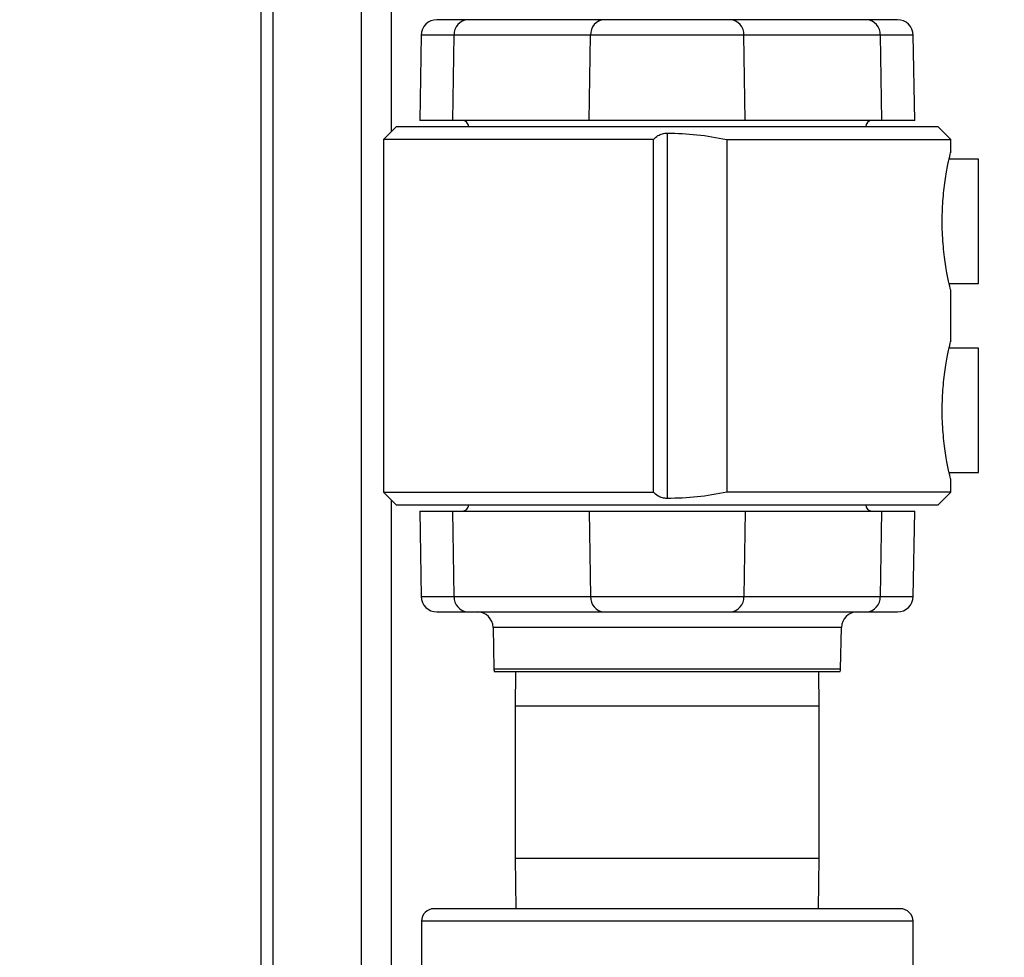
# Model space of a CAD drawing. Units: inches. Extents: x 0.4 to 10.6, y 0.4 to 8.1.
# Drawn here: x 3.4 to 3.6, y 3.2 to 3.4 of the extents above; entities that cross this region are included whole.
import ezdxf

# ---------------------------------------------------------------- set-up
doc = ezdxf.new("R2010")
doc.units = ezdxf.units.IN
doc.header["$MEASUREMENT"] = 0
doc.styles.add('SLDTEXTSTYLE0', font='TXT', dxfattribs={"width": 0.75})
doc.dimstyles.new('SLDDIMSTYLE0', dxfattribs={"dimtxt": 0.125, "dimasz": 0.13, "dimexe": 0, "dimexo": 0.0625, "dimgap": 0.03125, "dimtad": 0, "dimtih": 1, "dimtoh": 1, "dimdec": 1, "dimlfac": 25, "dimrnd": 1e-09, "dimzin": 12, "dimdsep": 46, "dimtxsty": 'SLDTEXTSTYLE0', "dimsah": 1, "dimcen": 0.09, "dimadec": 0, "dimazin": 3, "dimtfac": 1, "dimtdec": 1, "dimtmove": 0, "dimatfit": 0, "dimfxl": 0, "dimfrac": 2, "dimtolj": 1, "dimtzin": 12, "dimarcsym": 0})
doc.dimstyles.new('SLDDIMSTYLE1', dxfattribs={"dimtxt": 0.125, "dimasz": 0.13, "dimexe": 0, "dimexo": 0.0625, "dimgap": 0.03125, "dimtad": 0, "dimtih": 1, "dimtoh": 1, "dimdec": 1, "dimlfac": 25, "dimrnd": 1e-09, "dimzin": 12, "dimdsep": 46, "dimtxsty": 'SLDTEXTSTYLE0', "dimsah": 1, "dimcen": 0.09, "dimadec": 0, "dimazin": 3, "dimtfac": 1, "dimtdec": 1, "dimtofl": 0, "dimtmove": 0, "dimatfit": 3, "dimfxl": 0, "dimfrac": 2, "dimtolj": 1, "dimtzin": 12, "dimarcsym": 0})

# ---------------------------------------------------------------- blocks, each defined once
blk = doc.blocks.new('_D_8')
at = {"color": 7, "linetype": 'Continuous', "lineweight": 18}
for p, q in [((3.582270608154032, 3.788504662751862), (4.487920365132356, 3.788504662751862)), ((4.362920365132356, 3.788504662751862), (4.362920365132356, 3.338435699199607)), ((4.362920365132356, 2.689929229680998), (4.362920365132356, 3.139998193233276)), ((3.928079941876006, 2.689929229680998), (4.487920365132356, 2.689929229680998))]:
    blk.add_line(p, q, dxfattribs=at)
for points in [[(4.362920365132356, 3.788504662751862), (4.342920365132357, 3.658504662751862), (4.382920365132356, 3.658504662751862)], [(4.362920365132356, 2.689929229680998), (4.382920365132356, 2.819929229680998), (4.342920365132357, 2.819929229680998)]]:
    blk.add_solid(points, dxfattribs=at)
at = {"color": 7, "linetype": 'Continuous', "lineweight": 18, "insert": (4.201288415651763, 3.301131674454601), "char_height": 0.125, "attachment_point": 1, "style": 'SLDTEXTSTYLE0'}
blk.add_mtext('27.5', dxfattribs=at)
blk = doc.blocks.new('_D_9')
at = {"color": 7, "linetype": 'Continuous', "lineweight": 18}
for p, q in [((3.185431978232774, 3.54942985960227), (2.498005228865501, 3.54942985960227)), ((2.623005228865501, 3.54942985960227), (2.623005228865501, 3.21889829762481)), ((2.623005228865501, 2.689929229680998), (2.623005228865501, 3.020460791658479)), ((3.465875217466557, 2.689929229680998), (2.498005228865501, 2.689929229680998))]:
    blk.add_line(p, q, dxfattribs=at)
for points in [[(2.623005228865501, 3.54942985960227), (2.603005228865501, 3.41942985960227), (2.643005228865501, 3.41942985960227)], [(2.623005228865501, 2.689929229680998), (2.643005228865501, 2.819929229680998), (2.603005228865501, 2.819929229680998)]]:
    blk.add_solid(points, dxfattribs=at)
at = {"color": 7, "linetype": 'Continuous', "lineweight": 18, "insert": (2.461373279384907, 3.181594272879805), "char_height": 0.125, "attachment_point": 1, "style": 'SLDTEXTSTYLE0'}
blk.add_mtext('21.5', dxfattribs=at)
blk = doc.blocks.new('_D_11')
at = {"color": 7, "linetype": 'Continuous', "lineweight": 18}
for p, q in [((3.611072067860259, 4.742527654877851), (1.860238153820959, 4.742527654877851)), ((1.985238153820958, 4.742527654877851), (1.985238153820958, 3.815447195262602)), ((1.985238153820958, 2.689929229680998), (1.985238153820958, 3.617009689296271)), ((3.48162324896262, 2.689929229680998), (1.860238153820959, 2.689929229680998))]:
    blk.add_line(p, q, dxfattribs=at)
for points in [[(1.985238153820958, 4.742527654877851), (1.965238153820958, 4.612527654877851), (2.005238153820958, 4.612527654877851)], [(1.985238153820958, 2.689929229680998), (2.005238153820958, 2.819929229680998), (1.965238153820958, 2.819929229680998)]]:
    blk.add_solid(points, dxfattribs=at)
at = {"color": 7, "linetype": 'Continuous', "lineweight": 18, "insert": (1.823606204340365, 3.778143170517596), "char_height": 0.125, "attachment_point": 1, "style": 'SLDTEXTSTYLE0'}
blk.add_mtext('51.3', dxfattribs=at)
blk = doc.blocks.new('_D_12')
at = {"color": 7, "linetype": 'Continuous', "lineweight": 18}
for p, q in [((3.235431978232774, 3.49942985960227), (3.235431978232774, 2.216486334647787)), ((3.696977579671282, 2.537299308421156), (3.696977579671282, 2.216486334647787)), ((3.235431978232774, 2.341486334647787), (2.985431978232775, 2.341486334647787)), ((3.696977579671282, 2.341486334647787), (3.946977579671282, 2.341486334647787))]:
    blk.add_line(p, q, dxfattribs=at)
for points in [[(3.235431978232774, 2.341486334647787), (3.105431978232774, 2.361486334647787), (3.105431978232774, 2.321486334647787)], [(3.696977579671282, 2.341486334647787), (3.826977579671282, 2.321486334647787), (3.826977579671282, 2.361486334647787)]]:
    blk.add_solid(points, dxfattribs=at)
at = {"color": 7, "linetype": 'Continuous', "lineweight": 18, "insert": (3.304572829471435, 2.403401062885958), "char_height": 0.125, "attachment_point": 1, "style": 'SLDTEXTSTYLE0'}
blk.add_mtext('11.5', dxfattribs=at)

msp = doc.modelspace()

# ---------------------------------------------------------------- linework, layer by layer
at = {"color": 7, "linetype": 'Continuous', "lineweight": 25}
for p, q in [((3.430824396698245, 3.085764521019582), (3.430824396698245, 3.874181198184938)), ((3.463344396698246, 3.375247742634657), (3.463344396698246, 3.722076321158191)), ((3.51652887530162, 3.403229072200682), (3.482433386976906, 3.403229072200682)), ((3.582107829344457, 3.403229072200682), (3.548012340963598, 3.403229072200681)), ((3.470787133765624, 3.399360774589657), (3.470414842491953, 3.378032221805515)), ((3.478701943720152, 3.378032221806248), (3.479024357420694, 3.39936077458824)), ((3.513119845758642, 3.399360774587532), (3.479024357420694, 3.39936077458824)), ((3.512797432058081, 3.378032221806248), (3.513119845758642, 3.399360774587532)), ((3.5514213705494, 3.399360774588241), (3.513119845758642, 3.399360774587532)), ((3.55174378424995, 3.378032221806248), (3.5514213705494, 3.399360774588241)), ((3.585516858887361, 3.399360774588241), (3.5514213705494, 3.399360774588241)), ((3.585516858887361, 3.399360774588241), (3.585839272587908, 3.378032221806249)), ((3.594126373816111, 3.378032221805516), (3.59375408254244, 3.399360774589657)), ((3.464554072720962, 3.376457418657375), (3.461404466421762, 3.373307812358171)), ((3.599987143587104, 3.376457418657375), (3.464554072720962, 3.376457418657375)), ((3.478701943720152, 3.378032221806248), (3.470414842491953, 3.378032221805515)), ((3.512797432058081, 3.378032221806248), (3.478701943720152, 3.378032221806248)), ((3.55174378424995, 3.378032221806248), (3.512797432058081, 3.378032221806248)), ((3.585839272587908, 3.378032221806249), (3.55174378424995, 3.378032221806248)), ((3.594126373816111, 3.378032221805516), (3.585839272587908, 3.378032221806249)), ((3.603136749886317, 3.37330781235816), (3.599987143587104, 3.376457418657375)), ((3.46140446642175, 3.373307812358172), (3.46140446642175, 3.285118835980208)), ((3.528825996796197, 3.373307812358172), (3.461404466421756, 3.373307812358171)), ((3.528825996796196, 3.285118835980205), (3.528825996796197, 3.373307812358172)), ((3.532270608154033, 3.374882615507767), (3.532270608154033, 3.283544032830604)), ((3.547127271354123, 3.373307812358159), (3.603136749886317, 3.37330781235816)), ((3.547127271354123, 3.373307812358159), (3.547127271354126, 3.285118835980212)), ((3.603136749886317, 3.370108266530774), (3.603136749886317, 3.373307812358159)), ((3.610065883744584, 3.368347182436903), (3.602726825463269, 3.368347182436903)), ((3.610065883744585, 3.337323560389658), (3.610065883744584, 3.368347182436902)), ((3.602718367905291, 3.337323560389659), (3.610065883744585, 3.337323560389659)), ((3.603136749886317, 3.322864172042586), (3.603136749886317, 3.335734746539011)), ((3.610065883744585, 3.321103087948714), (3.60272682546327, 3.321103087948714)), ((3.610065883744585, 3.290079465901469), (3.610065883744585, 3.321103087948713)), ((3.602718367905291, 3.29007946590147), (3.610065883744585, 3.29007946590147)), ((3.603136749886317, 3.285118835980212), (3.603136749886317, 3.288490652050822)), ((3.461404466421753, 3.28511883598021), (3.464554072720962, 3.281969229680997)), ((3.461404466421753, 3.285118835980209), (3.528825996796196, 3.285118835980205)), ((3.603136749886317, 3.285118835980212), (3.547127271354126, 3.285118835980212)), ((3.599987143587104, 3.281969229680997), (3.603136749886317, 3.285118835980212)), ((3.463344396698245, 3.063701513145565), (3.463344396698246, 3.283178905703716)), ((3.464554072720962, 3.281969229680997), (3.599987143587104, 3.281969229680997)), ((3.470414842491955, 3.280394426532856), (3.470787133765626, 3.259065873748714)), ((3.470414842491955, 3.280394426532856), (3.478701943720158, 3.280394426532123)), ((3.479024357420705, 3.259065873750131), (3.478701943720158, 3.280394426532123)), ((3.478701943720158, 3.280394426532123), (3.512797432058116, 3.280394426532123)), ((3.512797432058116, 3.280394426532123), (3.513119845758665, 3.25906587375013)), ((3.512797432058116, 3.280394426532123), (3.551743784249984, 3.280394426532123)), ((3.551743784249984, 3.280394426532123), (3.551421370549424, 3.259065873750839)), ((3.551743784249984, 3.280394426532123), (3.585839272587913, 3.280394426532125)), ((3.585839272587913, 3.280394426532125), (3.585516858887372, 3.259065873750132)), ((3.585839272587913, 3.280394426532125), (3.594126373816112, 3.280394426532856)), ((3.593754082542441, 3.259065873748715), (3.594126373816112, 3.280394426532856)), ((3.479024357420705, 3.259065873750131), (3.513119845758665, 3.25906587375013)), ((3.513119845758665, 3.25906587375013), (3.551421370549424, 3.259065873750839)), ((3.551421370549424, 3.259065873750839), (3.585516858887372, 3.259065873750132)), ((3.482433386963609, 3.25519757613769), (3.516528875344469, 3.25519757613769)), ((3.548012341006446, 3.25519757613769), (3.58210782933116, 3.25519757613769)), ((3.488756160013592, 3.251329278525249), (3.488936512985464, 3.240996863686665)), ((3.575604703322602, 3.240996863686665), (3.575785056294475, 3.251329278525249)), ((3.575393959556686, 3.24023694621643), (3.489147256751381, 3.24023694621643)), ((3.494388739062169, 3.24023694621643), (3.494270608154034, 3.231669891098413)), ((3.570270608154033, 3.231669891098413), (3.570152477245897, 3.24023694621643)), ((3.494270608154034, 3.231669891098413), (3.494270608154034, 3.193685891098161)), ((3.570270608154033, 3.193685891098162), (3.570270608154033, 3.231669891098413)), ((3.494270608154034, 3.193685891098162), (3.494445197857105, 3.181024347791234)), ((3.570096018450962, 3.181024347791234), (3.570270608154033, 3.193685891098162)), ((3.470854380173011, 3.177874741492022), (3.470854380173011, 3.162744512901469)), ((3.593689025842302, 3.150281895346217), (3.593689025842302, 3.177874741492022))]:
    msp.add_line(p, q, dxfattribs=at)
at = {"color": 1, "linetype": 'Continuous', "lineweight": 25}
for p, q in [((3.433824396698245, 3.085764521019582), (3.433824396698245, 3.874181198184938)), ((3.455844396698245, 3.066577911943328), (3.455844396698246, 3.874181198184938)), ((3.479024357420694, 3.39936077458824), (3.470787133765624, 3.399360774589657)), ((3.593754082542469, 3.399360774589657), (3.585516858887361, 3.399360774588241)), ((3.470787133765598, 3.259065873748714), (3.479024357420705, 3.259065873750131)), ((3.585516858887372, 3.259065873750132), (3.593754082542441, 3.259065873748715)), ((3.574044105335339, 3.251329278525249), (3.488756160013547, 3.251329278525249)), ((3.57578505629452, 3.251329278525249), (3.574044105335339, 3.251329278525249)), ((3.488936512985464, 3.240996863686665), (3.575604703322602, 3.240996863686665)), ((3.532270608154033, 3.231669891098413), (3.494270608154034, 3.231669891098413)), ((3.570270608154033, 3.231669891098413), (3.532270608154033, 3.231669891098413)), ((3.494270608154034, 3.193685891098162), (3.532270608154033, 3.193685891098162)), ((3.532270608154033, 3.193685891098162), (3.570270608154033, 3.193685891098162)), ((3.593689025842302, 3.177874741492022), (3.470854380173011, 3.177874741492022))]:
    msp.add_line(p, q, dxfattribs=at)
at = {"color": 7, "linetype": 'Continuous', "lineweight": 25}
for centre, radius, start, end in [((3.47472354201419, 3.399292064326667), 0.003937007874015297, 90, 178.9999999792331), ((3.482710866568567, 3.399548243572985), 0.00369127272327465, 94.31109342942793, 182.9111380529443), ((3.516806354906553, 3.399548243572919), 0.003691272723345383, 94.31109343032679, 182.9111380628619), ((3.547734861401514, 3.399548243572974), 0.003691272723287324, 357.0888619472605, 85.68890657021333), ((3.581830349739604, 3.399548243573086), 0.003691272723163989, 357.0888619454101, 85.68890657252976), ((3.589817674293875, 3.399292064326666), 0.003937007874015741, 1.000000020779983, 90), ((3.481089505791828, 3.376457418657373), 0.001574803149606563, 4.847165334550955e-11, 89.99999999998384), ((3.583451710516237, 3.376457418657374), 0.001574803149606119, 90, 179.9999999999838), ((3.481089505791829, 3.281969229680998), 0.001574803149606119, 270.0000000000008, 359.9999999999685), ((3.583451710516238, 3.281969229680998), 0.001574803149606563, 180.0000000000331, 269.9999999999685), ((3.474723542014191, 3.259134584011706), 0.003937007874015741, 181.0000000207875, 270.0000000000008), ((3.482710866568461, 3.258878404765285), 0.003691272723162659, 177.0888619454083, 265.6889065725501), ((3.516806354906551, 3.258878404765397), 0.00369127272328646, 177.0888619472522, 265.6889065702268), ((3.547734861401512, 3.258878404765454), 0.00369127272334674, 274.3110934303398, 2.911138062832883), ((3.5818303497395, 3.258878404765387), 0.003691272723274206, 274.3110934294223, 2.911138052943853), ((3.589817674293876, 3.259134584011706), 0.003937007874015297, 270.0000000000008, 358.9999999792336), ((3.4848197517649, 3.251260568263673), 0.003937007874016009, 1.000000000165902, 89.99999999999355), ((3.579721464543167, 3.251260568263673), 0.003937007874015741, 90, 178.999999999834), ((3.490511076284899, 3.241024347791233), 0.001574803149605509, 180.9999999979189, 210.0000000000136), ((3.574030140023167, 3.241024347791234), 0.001574803149606337, 329.9999999999681, 359.0000000020507), ((3.474003986472223, 3.177874741492022), 0.003149606299212682, 90, 180), ((3.590539419543089, 3.177874741492023), 0.003149606299212682, 359.9999999999847, 90)]:
    msp.add_arc(centre, radius, start, end, dxfattribs=at)
for points, knots in [([(3.482433386977025, 3.403229072200682), (3.481292324414545, 3.403229072200682), (3.478980408166036, 3.403229072200682), (3.47660330034553, 3.403229072200682), (3.475017615782125, 3.403229072200682), (3.474821856814403, 3.403229072200682), (3.47472354201422, 3.403229072200682)], [0, 0, 0, 0, 0.2424827799830939, 0.4912963560986542, 0.7445169552904817, 1, 1, 1, 1]), ([(3.548012340963545, 3.403229072200681), (3.547132093496704, 3.403229072200681), (3.54534054679472, 3.403229072200682), (3.541454085479215, 3.403229072200682), (3.537004195058582, 3.403229072200682), (3.532270608110728, 3.403229072200682), (3.527537021165742, 3.403229072200682), (3.523087130753813, 3.403229072200682), (3.519200669452031, 3.403229072200682), (3.517409122762428, 3.403229072200682), (3.51652887530167, 3.403229072200682)], [0, 0, 0, 0, 0.122833452494776, 0.2499999999999644, 0.3771665475051446, 0.4999999999999059, 0.6228334524946981, 0.7499999999999578, 0.8771665475052117, 0.9999999999999999, 0.9999999999999999, 0.9999999999999999, 0.9999999999999999]), ([(3.589817674293844, 3.403229072200682), (3.589719359494855, 3.403229072200682), (3.589523600529511, 3.403229072200682), (3.587937915969579, 3.403229072200682), (3.585560808152382, 3.403229072200682), (3.583248891905903, 3.403229072200682), (3.582107829344426, 3.403229072200682)], [0, 0, 0, 0, 0.2554830447095192, 0.5087036439013487, 0.7575172200169107, 1, 1, 1, 1]), ([(3.528825996796197, 3.373307812358172), (3.529175917022815, 3.373639559654471), (3.52979153347774, 3.374223204379593), (3.531033189090602, 3.374780041729145), (3.531870299853635, 3.374849432622358), (3.532270608154033, 3.374882615507767)], [0, 0, 0, 0, 0.4073035169485779, 0.7165711728243571, 0.9999999999999999, 0.9999999999999999, 0.9999999999999999, 0.9999999999999999]), ([(3.532270608154033, 3.374882615507767), (3.534753445795648, 3.374813906519245), (3.539746551400476, 3.374675729447195), (3.544658037391949, 3.373765451633853), (3.547127271354123, 3.373307812358159)], [0, 0, 0, 0, 0.4972531803080789, 1, 1, 1, 1]), ([(3.603082879280494, 3.335734746539011), (3.603097381489733, 3.335674826853292), (3.603151766524211, 3.335450120801948), (3.602769681139672, 3.337018010349498), (3.602092438382913, 3.340253632870458), (3.601357375674922, 3.345051577877085), (3.600934680408302, 3.350728151116881), (3.601011990845414, 3.356592198169884), (3.60153149950452, 3.361961746181668), (3.602288587109198, 3.366432152309144), (3.602908070754673, 3.369237352107465), (3.603204291144508, 3.370440662282697), (3.603128753398174, 3.370124782245832), (3.603124803924485, 3.370108266530775)], [0, 0, 0, 0, 0.03784441386350283, 0.1419211182877229, 0.2470979244818264, 0.3549731300020897, 0.4630981030574762, 0.5684094345212363, 0.6722919746591096, 0.7782881914452316, 0.8866811145117319, 0.9940751481420707, 1, 1, 1, 1]), ([(3.603082879280494, 3.288490652050822), (3.603097381489733, 3.288430732365103), (3.603151766524212, 3.28820602631376), (3.602769681139672, 3.289773915861309), (3.602092438382913, 3.293009538382269), (3.601357375674922, 3.297807483388895), (3.600934680408302, 3.303484056628693), (3.601011990845414, 3.309348103681694), (3.60153149950452, 3.314717651693479), (3.602288587109198, 3.319188057820955), (3.602908070754674, 3.321993257619275), (3.603204291144508, 3.32319656779451), (3.603128753398175, 3.322880687757642), (3.603124803924485, 3.322864172042586)], [0, 0, 0, 0, 0.03784441386349999, 0.1419211182877206, 0.2470979244818254, 0.3549731300020847, 0.4630981030574713, 0.5684094345212339, 0.6722919746591047, 0.7782881914452257, 0.886681114511727, 0.994075148142064, 1, 1, 1, 1]), ([(3.532270608154033, 3.283544032830604), (3.531857002884637, 3.283579331895794), (3.531031995475375, 3.28364974200049), (3.529793451921512, 3.284204342975478), (3.529184303636075, 3.284780144200049), (3.528825996796196, 3.285118835980205)], [0, 0, 0, 0, 0.2927842494951786, 0.5840089404607778, 1, 1, 1, 1]), ([(3.547127271354126, 3.285118835980212), (3.544684604911414, 3.284665457989561), (3.53977347118406, 3.283753913170262), (3.534780306429139, 3.283614237541034), (3.532270608154033, 3.283544032830604)], [0, 0, 0, 0, 0.4973732295469427, 1, 1, 1, 1]), ([(3.474723542014221, 3.25519757613769), (3.474821856813211, 3.25519757613769), (3.475017615778555, 3.25519757613769), (3.476603300338486, 3.25519757613769), (3.478980408155683, 3.25519757613769), (3.481292324402163, 3.25519757613769), (3.48243338696364, 3.25519757613769)], [0, 0, 0, 0, 0.2554830447095236, 0.5087036439013518, 0.7575172200169067, 0.9999999999999999, 0.9999999999999999, 0.9999999999999999, 0.9999999999999999]), ([(3.516528875344521, 3.255197576137691), (3.517409122811363, 3.25519757613769), (3.519200669513346, 3.25519757613769), (3.523087130828851, 3.25519757613769), (3.527537021249484, 3.25519757613769), (3.532270608197337, 3.25519757613769), (3.537004195142324, 3.25519757613769), (3.541454085554252, 3.25519757613769), (3.545340546856035, 3.25519757613769), (3.547132093545637, 3.25519757613769), (3.548012341006396, 3.25519757613769)], [0, 0, 0, 0, 0.1228334524947823, 0.2499999999999646, 0.3771665475051469, 0.499999999999908, 0.6228334524947007, 0.7499999999999589, 0.8771665475052125, 0.9999999999999999, 0.9999999999999999, 0.9999999999999999, 0.9999999999999999]), ([(3.582107829331041, 3.25519757613769), (3.583248891893521, 3.25519757613769), (3.58556080814203, 3.25519757613769), (3.587937915962536, 3.25519757613769), (3.58952360052594, 3.25519757613769), (3.589719359493662, 3.25519757613769), (3.589817674293846, 3.25519757613769)], [0, 0, 0, 0, 0.2424827799830978, 0.4912963560986514, 0.7445169552904831, 0.9999999999999999, 0.9999999999999999, 0.9999999999999999, 0.9999999999999999]), ([(3.532271703007657, 3.181024347791234), (3.529903053349509, 3.181024347791234), (3.525092304390692, 3.181024347791234), (3.51788122934517, 3.181024347791234), (3.511285837393899, 3.181024347791234), (3.505422330490921, 3.181024347791234), (3.500296829843144, 3.181024347791234), (3.495466817557022, 3.181024347791234), (3.490997392739521, 3.181024347791234), (3.48696384614545, 3.181024347791234), (3.483440242927642, 3.181024347791234), (3.480445738475094, 3.181024347791234), (3.477773691293752, 3.181024347791234), (3.475656066972126, 3.181024347791235), (3.474257207952658, 3.181024347791234), (3.474087528550205, 3.181024347791234), (3.474003986472223, 3.181024347791234)], [0, 0, 0, 0, 0.07763178338624112, 0.1576708568157406, 0.2399513680162257, 0.3042836719666073, 0.3686069110920381, 0.434308088240578, 0.5000000076786942, 0.5657011845626406, 0.6313931037359286, 0.6957254069554429, 0.7600486453523344, 0.8423371873363985, 0.9223743200416574, 0.9999999999999999, 0.9999999999999999, 0.9999999999999999, 0.9999999999999999]), ([(3.590539419543089, 3.181024347791235), (3.590455875703848, 3.181024347791234), (3.590286201862978, 3.181024347791235), (3.588887151020741, 3.181024347791234), (3.586769538359841, 3.181024347791235), (3.584097538595609, 3.181024347791234), (3.581102857648814, 3.181024347791235), (3.577579380449622, 3.181024347791234), (3.573545614407343, 3.181024347791235), (3.569076366415897, 3.181024347791234), (3.56424610914334, 3.181024347791234), (3.559120827179529, 3.181024347791234), (3.553257079492783, 3.181024347791234), (3.546661833219633, 3.181024347791235), (3.539450722770633, 3.181024347791234), (3.534640225531866, 3.181024347791234), (3.532271703007657, 3.181024347791234)], [0, 0, 0, 0, 0.07763381659948042, 0.1576708463885707, 0.2399513600958503, 0.30428366600173, 0.3686069070878109, 0.4343080862370163, 0.500000007673935, 0.5657011865579594, 0.6313931077306024, 0.6957254129063467, 0.76004865326313, 0.8423371977519096, 0.9223722871421733, 1, 1, 1, 1])]:
    msp.add_open_spline(points, degree=3, knots=knots, dxfattribs=at)

# ---------------------------------------------------------------- dimensions: what is measured, and where the dimension line sits
at = {"color": 7, "linetype": 'Continuous', "lineweight": 18}
for base, p1, p2, picture, middle in [((1.985238153820959, 4.742527654877851), (3.53162324896262, 2.689929229680998), (3.661072067860259, 4.742527654877851), '_D_11', (1.985238153820959, 3.716228442279424)), ((4.362920365132357, 3.788504662751862), (3.878079941876006, 2.689929229680998), (3.532270608154033, 3.788504662751862), '_D_8', (4.362920365132357, 3.23921694621643)), ((2.623005228865501, 3.54942985960227), (3.515875217466557, 2.689929229680998), (3.235431978232774, 3.54942985960227), '_D_9', (2.623005228865501, 3.119679544641634))]:
    dim = msp.add_linear_dim(base=base, p1=p1, p2=p2, angle=90.0000000000002, dimstyle='SLDDIMSTYLE1', dxfattribs=at)
    dim.commit()
    dim.dimension.update_dxf_attribs({"geometry": picture, "text_midpoint": middle, "dimtype": 160})
dim = msp.add_linear_dim(base=(3.235431978232774, 2.341486334647786), p1=(3.696977579671282, 2.587299308421156), p2=(3.235431978232774, 3.54942985960227), dimstyle='SLDDIMSTYLE0', dxfattribs=at)
dim.commit()
dim.dimension.update_dxf_attribs({"geometry": '_D_12', "text_midpoint": (3.466204778952028, 2.341486334647786), "dimtype": 160})

doc.saveas('drawing.dxf')
